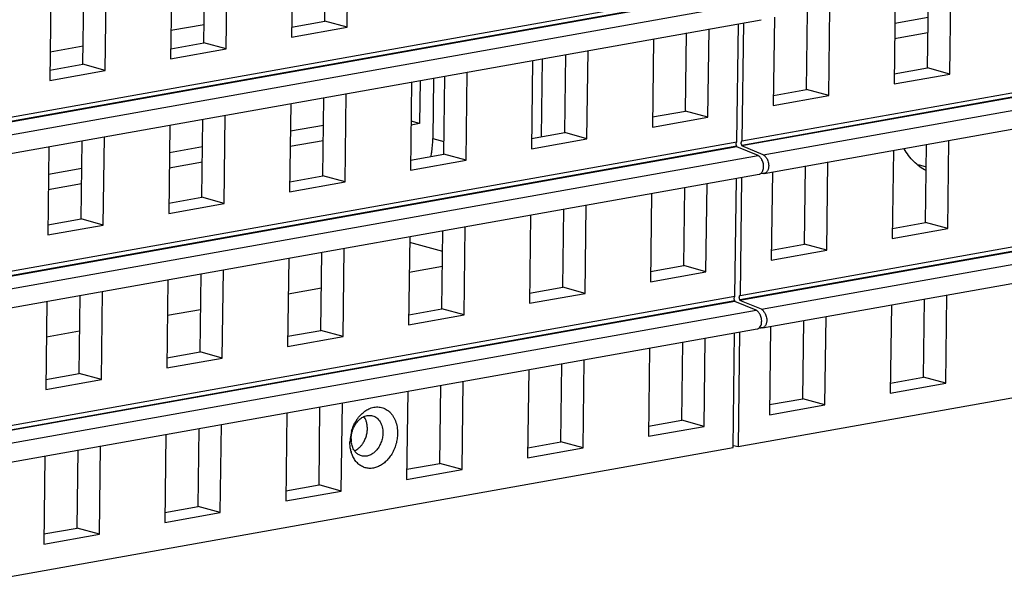
# Model space of a CAD drawing. Units: inches. Extents: x -981 to 1385, y -1472 to 563.
# Drawn here: x 829 to 876, y -1062 to -1035 of the extents above; entities that cross this region are included whole.
import ezdxf

# ---------------------------------------------------------------- set-up
doc = ezdxf.new("R2010")
doc.units = ezdxf.units.IN
doc.header["$LTSCALE"] = 0.64311
doc.header["$MEASUREMENT"] = 0
doc.layers.get('0').update_dxf_attribs({"linetype": 'CONTINUOUS'})
doc.layers.add('02___PRT_ALL_AXES', color=7, linetype='CONTINUOUS')

msp = doc.modelspace()

# ---------------------------------------------------------------- linework, layer by layer
at = {"color": 7, "linetype": 'Continuous'}
for p, q in [((1048.831, -1008.039), (863.256, -1041.143)), ((864.283, -1041.562), (1049.858, -1008.458)), ((864.331, -1042.459), (1049.906, -1009.355)), ((1048.738, -1015.465), (863.163, -1048.568)), ((864.19, -1048.987), (1049.765, -1015.884)), ((864.238, -1049.885), (1049.813, -1016.781)), ((863.075, -1055.585), (1048.65, -1022.481)), ((844.296, -1035.443), (844.349, -1031.205)), ((841.682, -1031.681), (841.629, -1035.919)), ((843.228, -1035.149), (843.275, -1031.397)), ((837.421, -1036.184), (837.468, -1032.433)), ((838.489, -1036.479), (838.543, -1032.241)), ((835.875, -1032.717), (835.822, -1036.955)), ((831.614, -1037.22), (831.661, -1033.468)), ((832.683, -1037.515), (832.736, -1033.277)), ((873.237, -1037.69), (873.29, -1033.452)), ((863.106, -1033.76), (679.032, -1066.596)), ((830.069, -1033.753), (830.015, -1037.99)), ((870.623, -1033.927), (870.57, -1038.165)), ((872.169, -1037.395), (872.216, -1033.643)), ((679.025, -1067.2), (864.133, -1034.179)), ((867.43, -1038.725), (867.484, -1034.488)), ((864.816, -1034.963), (864.763, -1039.201)), ((866.362, -1038.431), (866.409, -1034.679)), ((872.199, -1034.975), (870.593, -1035.261)), ((679.043, -1068.102), (864.181, -1035.077)), ((837.432, -1035.317), (835.839, -1035.601)), ((841.629, -1035.919), (844.296, -1035.443)), ((841.635, -1035.433), (843.228, -1035.149)), ((844.296, -1035.443), (843.228, -1035.149)), ((860.555, -1039.467), (860.602, -1035.715)), ((861.624, -1039.761), (861.677, -1035.523)), ((831.625, -1036.353), (830.032, -1036.637)), ((835.828, -1036.469), (837.421, -1036.184)), ((838.489, -1036.479), (837.421, -1036.184)), ((859.01, -1035.999), (858.956, -1040.237)), ((835.822, -1036.955), (838.489, -1036.479)), ((854.749, -1040.503), (854.796, -1036.751)), ((855.817, -1040.797), (855.87, -1036.559)), ((830.022, -1037.504), (831.614, -1037.22)), ((832.683, -1037.515), (831.614, -1037.22)), ((853.203, -1037.035), (853.15, -1041.273)), ((853.658, -1036.954), (853.611, -1040.706)), ((830.015, -1037.99), (832.683, -1037.515)), ((848.942, -1041.539), (848.989, -1037.787)), ((850.01, -1041.833), (850.063, -1037.595)), ((870.563, -1037.682), (872.169, -1037.395)), ((870.57, -1038.165), (873.237, -1037.69)), ((873.237, -1037.69), (872.169, -1037.395)), ((847.396, -1038.071), (847.343, -1042.309)), ((848.449, -1037.883), (848.413, -1040.779)), ((844.203, -1042.869), (844.256, -1038.631)), ((864.763, -1039.201), (867.43, -1038.725)), ((864.769, -1038.715), (866.362, -1038.431)), ((867.43, -1038.725), (866.362, -1038.431)), ((841.589, -1039.107), (841.536, -1043.345)), ((843.135, -1042.575), (843.182, -1038.823)), ((838.396, -1043.905), (838.449, -1039.667)), ((858.963, -1039.751), (860.555, -1039.467)), ((861.624, -1039.761), (860.555, -1039.467)), ((835.782, -1040.143), (835.729, -1044.381)), ((837.328, -1043.61), (837.375, -1039.858)), ((843.165, -1040.154), (841.572, -1040.438)), ((847.778, -1040.066), (847.372, -1039.954)), ((858.956, -1040.237), (861.624, -1039.761)), ((853.156, -1040.787), (854.749, -1040.503)), ((855.817, -1040.797), (854.749, -1040.503)), ((831.521, -1044.646), (831.568, -1040.894)), ((832.59, -1044.941), (832.643, -1040.703)), ((848.413, -1040.779), (848.949, -1040.927)), ((853.15, -1041.273), (855.817, -1040.797)), ((864.283, -1041.562), (863.256, -1041.143)), ((872.076, -1044.821), (872.123, -1041.069)), ((873.144, -1045.115), (873.197, -1040.878)), ((678.932, -1074.626), (864.04, -1041.605)), ((863.012, -1041.186), (678.939, -1074.022)), ((829.975, -1041.178), (829.922, -1045.416)), ((837.358, -1041.19), (835.766, -1041.474)), ((847.349, -1041.823), (848.942, -1041.539)), ((850.01, -1041.833), (848.942, -1041.539)), ((864.04, -1041.605), (863.012, -1041.186)), ((870.53, -1041.353), (870.477, -1045.591)), ((847.343, -1042.309), (850.01, -1041.833)), ((866.269, -1045.857), (866.316, -1042.105)), ((867.337, -1046.151), (867.39, -1041.913)), ((871.714, -1042.033), (872.11, -1042.142)), ((678.95, -1075.528), (864.087, -1042.503)), ((831.552, -1042.226), (829.959, -1042.51)), ((841.542, -1042.859), (843.135, -1042.575)), ((844.203, -1042.869), (843.135, -1042.575)), ((864.183, -1042.447), (864.272, -1042.46)), ((864.333, -1042.458), (864.272, -1042.46)), ((864.723, -1042.389), (864.67, -1046.627)), ((841.536, -1043.345), (844.203, -1042.869)), ((861.531, -1047.187), (861.584, -1042.949)), ((858.916, -1043.425), (858.863, -1047.663)), ((860.462, -1046.893), (860.509, -1043.141)), ((835.729, -1044.381), (838.396, -1043.905)), ((835.735, -1043.894), (837.328, -1043.61)), ((838.396, -1043.905), (837.328, -1043.61)), ((855.724, -1048.223), (855.777, -1043.985)), ((853.11, -1044.461), (853.057, -1048.699)), ((854.655, -1047.929), (854.703, -1044.177)), ((829.922, -1045.416), (832.59, -1044.941)), ((829.928, -1044.93), (831.521, -1044.646)), ((832.59, -1044.941), (831.521, -1044.646)), ((870.483, -1045.105), (872.076, -1044.821)), ((873.144, -1045.115), (872.076, -1044.821)), ((848.849, -1048.965), (848.896, -1045.213)), ((849.917, -1049.259), (849.97, -1045.021)), ((870.477, -1045.591), (873.144, -1045.115)), ((847.303, -1045.497), (847.25, -1049.735)), ((847.299, -1045.768), (848.883, -1046.204)), ((864.676, -1046.141), (866.269, -1045.857)), ((867.337, -1046.151), (866.269, -1045.857)), ((843.042, -1050), (843.089, -1046.248)), ((844.11, -1050.295), (844.163, -1046.057)), ((864.67, -1046.627), (867.337, -1046.151)), ((841.496, -1046.533), (841.443, -1050.771)), ((837.235, -1051.036), (837.282, -1047.284)), ((838.303, -1051.331), (838.356, -1047.093)), ((848.874, -1046.938), (847.281, -1047.222)), ((858.863, -1047.663), (861.531, -1047.187)), ((858.869, -1047.177), (860.462, -1046.893)), ((861.531, -1047.187), (860.462, -1046.893)), ((835.689, -1047.568), (835.636, -1051.806)), ((832.496, -1052.366), (832.55, -1048.128)), ((843.067, -1047.973), (841.474, -1048.257)), ((853.057, -1048.699), (855.724, -1048.223)), ((853.063, -1048.213), (854.655, -1047.929)), ((855.724, -1048.223), (854.655, -1047.929)), ((862.919, -1048.612), (678.846, -1081.448)), ((829.882, -1048.604), (829.829, -1052.842)), ((831.428, -1052.072), (831.475, -1048.32)), ((863.946, -1049.031), (862.919, -1048.612)), ((864.19, -1048.987), (863.163, -1048.568)), ((871.983, -1052.247), (872.03, -1048.495)), ((873.051, -1052.541), (873.104, -1048.303)), ((678.839, -1082.051), (863.946, -1049.031)), ((837.26, -1049.009), (835.668, -1049.293)), ((847.256, -1049.249), (848.849, -1048.965)), ((849.917, -1049.259), (848.849, -1048.965)), ((870.437, -1048.779), (870.384, -1053.017)), ((847.25, -1049.735), (849.917, -1049.259)), ((866.176, -1053.283), (866.223, -1049.531)), ((867.244, -1053.577), (867.297, -1049.339)), ((678.857, -1082.954), (863.994, -1049.928)), ((831.454, -1050.045), (829.861, -1050.329)), ((841.449, -1050.285), (843.042, -1050)), ((844.11, -1050.295), (843.042, -1050)), ((862.831, -1055.628), (862.9, -1050.124)), ((863.144, -1050.08), (863.075, -1055.585)), ((864.089, -1049.873), (864.179, -1049.886)), ((864.24, -1049.884), (864.179, -1049.886)), ((864.63, -1049.815), (864.577, -1054.053)), ((841.443, -1050.771), (844.11, -1050.295)), ((860.369, -1054.319), (860.416, -1050.567)), ((861.437, -1054.613), (861.491, -1050.375)), ((835.642, -1051.32), (837.235, -1051.036)), ((838.303, -1051.331), (837.235, -1051.036)), ((858.823, -1050.851), (858.77, -1055.089)), ((835.636, -1051.806), (838.303, -1051.331)), ((855.631, -1055.649), (855.684, -1051.411)), ((853.017, -1051.887), (852.963, -1056.125)), ((854.562, -1055.355), (854.609, -1051.603)), ((829.829, -1052.842), (832.496, -1052.366)), ((829.835, -1052.356), (831.428, -1052.072)), ((832.496, -1052.366), (831.428, -1052.072)), ((849.824, -1056.685), (849.877, -1052.447)), ((870.39, -1052.531), (871.983, -1052.247)), ((873.051, -1052.541), (871.983, -1052.247)), ((847.21, -1052.923), (847.157, -1057.161)), ((848.756, -1056.39), (848.803, -1052.638)), ((870.384, -1053.017), (873.051, -1052.541)), ((864.583, -1053.567), (866.176, -1053.283)), ((867.244, -1053.577), (866.176, -1053.283)), ((842.949, -1057.426), (842.996, -1053.674)), ((844.017, -1057.721), (844.07, -1053.483)), ((864.577, -1054.053), (867.244, -1053.577)), ((841.403, -1053.958), (841.35, -1058.196)), ((858.776, -1054.603), (860.369, -1054.319)), ((861.437, -1054.613), (860.369, -1054.319)), ((837.142, -1058.462), (837.189, -1054.71)), ((838.21, -1058.756), (838.263, -1054.518)), ((858.77, -1055.089), (861.437, -1054.613)), ((835.596, -1054.994), (835.543, -1059.232)), ((852.969, -1055.639), (854.562, -1055.355)), ((855.631, -1055.649), (854.562, -1055.355)), ((678.758, -1088.464), (862.831, -1055.628)), ((831.335, -1059.498), (831.382, -1055.746)), ((832.403, -1059.792), (832.456, -1055.554)), ((852.963, -1056.125), (855.631, -1055.649)), ((862.86, -1055.526), (863.075, -1055.585)), ((829.789, -1056.03), (829.736, -1060.268)), ((847.157, -1057.161), (849.824, -1056.685)), ((847.163, -1056.675), (848.756, -1056.39)), ((849.824, -1056.685), (848.756, -1056.39)), ((841.35, -1058.196), (844.017, -1057.721)), ((841.356, -1057.71), (842.949, -1057.426)), ((844.017, -1057.721), (842.949, -1057.426)), ((835.549, -1058.746), (837.142, -1058.462)), ((838.21, -1058.756), (837.142, -1058.462)), ((835.543, -1059.232), (838.21, -1058.756)), ((829.742, -1059.782), (831.335, -1059.498)), ((832.403, -1059.792), (831.335, -1059.498)), ((829.736, -1060.268), (832.403, -1059.792))]:
    msp.add_line(p, q, dxfattribs=at)
at = {"color": 3, "linetype": 'Continuous'}
for p, q in [((872.19, -1035.711), (870.584, -1035.998)), ((847.804, -1037.998), (847.778, -1040.066)), ((847.778, -1040.066), (847.37, -1040.139)), ((843.156, -1040.891), (841.563, -1041.175)), ((837.349, -1041.926), (835.756, -1042.211)), ((831.542, -1042.962), (829.95, -1043.246))]:
    msp.add_line(p, q, dxfattribs=at)
at = {"color": 7, "linetype": 'Continuous'}
for centre, radius, start, end in [((846.331, -1055.342), 1.885, 149.0895, 152.2059), ((846.282, -1055.313), 1.829, 146.6292, 149.0765), ((846.023, -1055.095), 1.489, 132.2492, 134.099), ((846.447, -1055.396), 2.013, 164.2179, 174.3917), ((846.329, -1055.385), 1.895, 174.3737, 179.2664), ((845.683, -1055.22), 1.191, 179.241, 186.5109), ((845.943, -1055.435), 1.504, 193.9909, 195.9628)]:
    msp.add_arc(centre, radius, start, end, dxfattribs=at)
for points, start_tangent, end_tangent in [([(848.327, -1041.652), (848.363, -1041.433), (848.413, -1040.779)], (0.180254, 0.98362), (0.012538, 0.999921)), ([(864.261, -1041.904), (864.219, -1041.811), (864.193, -1041.768), (864.165, -1041.728), (864.136, -1041.688), (864.105, -1041.653), (864.073, -1041.625), (864.04, -1041.605)], (-0.339197, 0.940715), (-0.925921, 0.377718)), ([(864.283, -1041.562), (864.317, -1041.581), (864.35, -1041.61), (864.38, -1041.645), (864.409, -1041.684), (864.437, -1041.725), (864.463, -1041.768), (864.506, -1041.861)], (0.925921, -0.377718), (0.337625, -0.941281)), ([(872.104, -1042.329), (871.796, -1042.138), (871.513, -1041.896), (871.261, -1041.608), (871.042, -1041.277)], (-0.88908, 0.457752), (-0.496645, 0.867954)), ([(864.299, -1042.11), (864.288, -1042.005), (864.261, -1041.904)], (-0.029279, 0.999571), (-0.339197, 0.940715)), ([(864.269, -1042.322), (864.293, -1042.222), (864.299, -1042.11)], (0.341652, 0.939827), (-0.029279, 0.999571)), ([(864.544, -1042.082), (864.54, -1042.153), (864.529, -1042.22), (864.511, -1042.281), (864.487, -1042.335), (864.455, -1042.382), (864.419, -1042.418), (864.378, -1042.444), (864.334, -1042.459)], (0.007209, -0.999974), (-0.981825, -0.189791)), ([(864.506, -1041.861), (864.534, -1041.97), (864.544, -1042.082)], (0.337625, -0.941281), (0.007209, -0.999974)), ([(864.09, -1042.502), (864.14, -1042.485), (864.185, -1042.453)], (0.981659, 0.190644), (0.741165, 0.671323)), ([(864.185, -1042.453), (864.21, -1042.427), (864.269, -1042.322)], (0.741165, 0.671323), (0.341652, 0.939827)), ([(864.168, -1049.33), (864.126, -1049.237), (864.1, -1049.194), (864.072, -1049.153), (864.043, -1049.114), (864.012, -1049.079), (863.98, -1049.05), (863.946, -1049.031)], (-0.339197, 0.940715), (-0.925921, 0.377718)), ([(864.19, -1048.987), (864.224, -1049.007), (864.256, -1049.036), (864.287, -1049.071), (864.316, -1049.11), (864.344, -1049.151), (864.37, -1049.194), (864.412, -1049.287)], (0.925921, -0.377718), (0.337625, -0.941281)), ([(864.206, -1049.536), (864.195, -1049.431), (864.168, -1049.33)], (-0.029279, 0.999571), (-0.339197, 0.940715)), ([(864.175, -1049.748), (864.2, -1049.648), (864.206, -1049.536)], (0.341652, 0.939827), (-0.029279, 0.999571)), ([(864.45, -1049.508), (864.447, -1049.579), (864.436, -1049.646), (864.418, -1049.707), (864.393, -1049.761), (864.362, -1049.807), (864.326, -1049.844), (864.285, -1049.87), (864.24, -1049.884)], (0.007209, -0.999974), (-0.981825, -0.189791)), ([(864.412, -1049.287), (864.44, -1049.395), (864.45, -1049.508)], (0.337625, -0.941281), (0.007209, -0.999974)), ([(863.997, -1049.928), (864.047, -1049.911), (864.092, -1049.879)], (0.981659, 0.190644), (0.741165, 0.671323)), ([(864.092, -1049.879), (864.117, -1049.853), (864.175, -1049.748)], (0.741165, 0.671323), (0.341652, 0.939827)), ([(845.022, -1053.993), (845.204, -1053.853), (845.397, -1053.753)], (0.740323, 0.672251), (0.927649, 0.373453)), ([(845.397, -1053.753), (845.521, -1053.712), (845.646, -1053.688), (845.769, -1053.681), (845.891, -1053.693), (846.009, -1053.721), (846.121, -1053.766), (846.228, -1053.829), (846.326, -1053.906), (846.416, -1053.999), (846.495, -1054.106), (846.564, -1054.225), (846.621, -1054.355), (846.697, -1054.642), (846.72, -1054.953)], (0.927649, 0.373453), (-0.012538, -0.999921)), ([(844.554, -1054.821), (844.647, -1054.601), (844.774, -1054.408), (844.848, -1054.326), (844.928, -1054.254), (845.013, -1054.193), (845.102, -1054.146)], (0.302576, 0.953125), (0.909164, 0.416437)), ([(844.755, -1054.307), (844.809, -1054.231), (844.987, -1054.026)], (0.550143, 0.83507), (0.718171, 0.695866)), ([(845.102, -1054.146), (845.207, -1054.107), (845.313, -1054.087), (845.418, -1054.086), (845.519, -1054.104)], (0.909164, 0.416437), (0.964206, -0.265156)), ([(845.519, -1054.104), (845.626, -1054.146), (845.723, -1054.209), (845.81, -1054.292), (845.883, -1054.394), (845.941, -1054.512), (845.984, -1054.643), (846.009, -1054.785), (846.016, -1054.932)], (0.964206, -0.265156), (-0.012538, -0.999921)), ([(844.492, -1055.204), (844.509, -1055.012), (844.554, -1054.821)], (0.012538, 0.999921), (0.302576, 0.953125)), ([(844.51, -1054.849), (844.541, -1054.749), (844.663, -1054.463)], (0.271833, 0.962344), (0.466367, 0.884592)), ([(846.72, -1054.953), (846.7, -1055.21), (846.645, -1055.466), (846.558, -1055.712), (846.441, -1055.941), (846.298, -1056.146), (846.133, -1056.321), (845.951, -1056.461), (845.758, -1056.561), (845.559, -1056.619), (845.361, -1056.632), (845.169, -1056.601), (844.99, -1056.525), (844.829, -1056.408), (844.69, -1056.253), (844.63, -1056.163), (844.578, -1056.065), (844.497, -1055.849)], (-0.012538, -0.999921), (-0.275068, 0.961425)), ([(844.648, -1055.779), (844.551, -1055.584), (844.499, -1055.355)], (-0.562885, 0.826535), (-0.11372, 0.993513)), ([(846.016, -1054.932), (845.991, -1055.166), (845.925, -1055.395), (845.877, -1055.504), (845.82, -1055.606), (845.684, -1055.785), (845.523, -1055.924), (845.346, -1056.015), (845.255, -1056.04), (845.165, -1056.051), (845.075, -1056.049), (844.988, -1056.032)], (-0.012538, -0.999921), (-0.964206, 0.265156)), ([(844.484, -1055.799), (844.445, -1055.585), (844.434, -1055.361)], (-0.241931, 0.970293), (0.012538, 0.999921)), ([(844.706, -1055.853), (844.691, -1055.836), (844.648, -1055.779)], (-0.666718, 0.74531), (-0.562885, 0.826535)), ([(844.988, -1056.032), (844.91, -1056.004), (844.837, -1055.965), (844.706, -1055.853)], (-0.964206, 0.265156), (-0.666718, 0.74531))]:
    msp.add_spline(points, degree=3, dxfattribs=dict(at, start_tangent=start_tangent, end_tangent=end_tangent))
at = {"layer": '02___PRT_ALL_AXES', "color": 7, "linetype": 'Continuous'}
for p, q in [((1048.831, -1008.01), (863.257, -1041.113)), ((863.259, -1040.895), (1048.834, -1007.792)), ((1048.738, -1015.435), (863.164, -1048.539)), ((863.166, -1048.321), (1048.741, -1015.218)), ((679.035, -1066.349), (863.109, -1033.513)), ((863.106, -1033.731), (679.033, -1066.567)), ((863.015, -1040.939), (863.087, -1035.272)), ((863.33, -1035.228), (863.259, -1040.895)), ((863.013, -1041.157), (678.94, -1073.993)), ((678.942, -1073.775), (863.015, -1040.939)), ((863.012, -1041.186), (863.013, -1041.157)), ((863.257, -1041.113), (863.256, -1041.143)), ((862.922, -1048.365), (862.993, -1042.698)), ((863.237, -1042.654), (863.166, -1048.321)), ((862.92, -1048.583), (678.847, -1081.418)), ((678.849, -1081.201), (862.922, -1048.365)), ((862.919, -1048.612), (862.92, -1048.583)), ((863.164, -1048.539), (863.163, -1048.568))]:
    msp.add_line(p, q, dxfattribs=at)
for points, start_tangent, end_tangent in [([(863.013, -1041.157), (862.999, -1041.13), (862.99, -1041.101), (862.982, -1041.039), (862.991, -1040.982), (863.002, -1040.958), (863.015, -1040.939)], (-0.518352, 0.855167), (0.688617, 0.725125)), ([(863.257, -1041.113), (863.24, -1041.077), (863.229, -1041.037), (863.226, -1040.995), (863.23, -1040.956)], (-0.518352, 0.855167), (0.212688, 0.97712)), ([(863.23, -1040.956), (863.242, -1040.922), (863.259, -1040.895)], (0.212688, 0.97712), (0.688617, 0.725125)), ([(862.92, -1048.583), (862.906, -1048.556), (862.896, -1048.527), (862.889, -1048.465), (862.898, -1048.407), (862.909, -1048.384), (862.922, -1048.365)], (-0.518352, 0.855167), (0.688617, 0.725125)), ([(863.164, -1048.539), (863.146, -1048.503), (863.136, -1048.463), (863.132, -1048.421), (863.137, -1048.382)], (-0.518352, 0.855167), (0.212688, 0.97712)), ([(863.137, -1048.382), (863.148, -1048.348), (863.166, -1048.321)], (0.212688, 0.97712), (0.688617, 0.725125)), ([(845.218, -1054.364), (845.197, -1054.307), (845.114, -1054.152)], (-0.313204, 0.949686), (-0.56289, 0.826532)), ([(845.271, -1054.727), (845.259, -1054.54), (845.218, -1054.364)], (0.012538, 0.999921), (-0.313204, 0.949686)), ([(845.039, -1055.456), (845.136, -1055.291), (845.209, -1055.11), (845.254, -1054.919), (845.271, -1054.727)], (0.572158, 0.820143), (0.012538, 0.999921)), ([(844.661, -1055.785), (844.765, -1055.728), (844.864, -1055.652), (844.956, -1055.561), (845.039, -1055.456)], (0.909168, 0.41643), (0.572158, 0.820143))]:
    msp.add_spline(points, degree=3, dxfattribs=dict(at, start_tangent=start_tangent, end_tangent=end_tangent))

doc.saveas('drawing.dxf')
